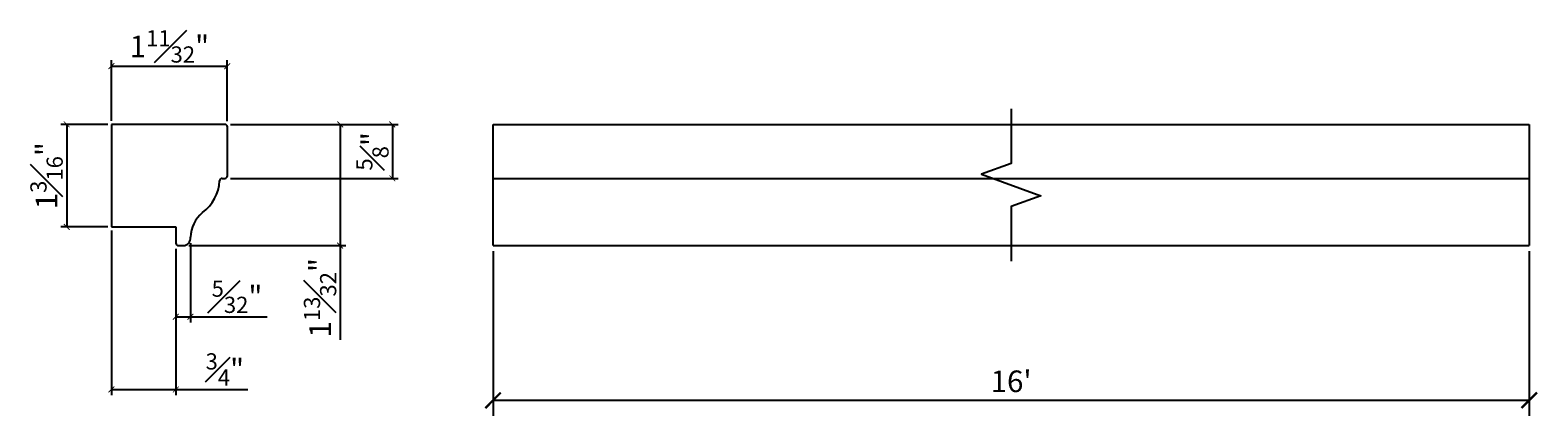
# Model space of a CAD drawing. Extents: x 30 to 247, y 19 to 25.
import ezdxf

# ---------------------------------------------------------------- set-up
doc = ezdxf.new("R2010")
doc.units = 0
doc.header["$PDMODE"] = 3
doc.header["$PDSIZE"] = 1
doc.layers.get('0').update_dxf_attribs({"linetype": 'CONTINUOUS'})
doc.layers.get('Defpoints').update_dxf_attribs({"linetype": 'CONTINUOUS'})
doc.layers.add('DIM', color=3, linetype='CONTINUOUS')
doc.styles.get("Standard").update_dxf_attribs({"font": 'stylu.ttf', "height": 0.25})
doc.dimstyles.get("Standard").update_dxf_attribs({"dimtxt": 0.25, "dimasz": 0.18, "dimexe": 0.18, "dimexo": 0.0625, "dimgap": 0.09, "dimtad": 1, "dimdec": 4, "dimzin": 0, "dimdsep": 46, "dimlunit": 5, "dimtxsty": 'STANDARD', "dimblk": 'ARCHTICK', "dimcen": 0.09, "dimclrd": 3, "dimclre": 3, "dimadec": 0, "dimazin": 0, "dimtfac": 1, "dimtdec": 4, "dimtofl": 0, "dimtmove": 0, "dimatfit": 3, "dimfxl": 1, "dimtolj": 1, "dimtzin": 0, "dimarcsym": 0})

# ---------------------------------------------------------------- blocks, each defined once
blk = doc.blocks.new('_ArchTick')
at = {"color": 0, "linetype": 'ByBlock', "const_width": 0.15}
blk.add_lwpolyline([(-0.5, -0.5), (0.5, 0.5)], dxfattribs=at)
blk = doc.blocks.new('*D38')
at = {"layer": 'Defpoints', "color": 0, "transparency": 16777216}
for p in [(32.384, 22.664), (31.041, 21.965), (32.384, 21.96)]:
    blk.add_point(p, dxfattribs=at)
at = {"layer": 'DIM', "color": 3, "lineweight": -2, "transparency": 16777216}
for p, q in [((31.041, 22.033), (31.041, 22.732)), ((32.384, 22.028), (32.384, 22.732)), ((31.041, 22.664), (32.384, 22.664))]:
    blk.add_line(p, q, dxfattribs=at)
at = {"layer": 'DIM', "color": 3, "lineweight": -2, "transparency": 16777216, "xscale": 0.0675, "yscale": 0.0675, "zscale": 0.0675, "rotation": 180}
blk.add_blockref('_ArchTick', (31.041, 22.664), dxfattribs=at)
at = {"layer": 'DIM', "color": 3, "lineweight": -2, "transparency": 16777216, "xscale": 0.0675, "yscale": 0.0675, "zscale": 0.0675}
blk.add_blockref('_ArchTick', (32.384, 22.664), dxfattribs=at)
at = {"layer": 'DIM', "color": 0, "transparency": 16777216, "insert": (31.713, 22.893), "char_height": 0.25, "attachment_point": 5}
blk.add_mtext('\\A1;1{\\H0.750000x;\\S11#32;}"', dxfattribs=at)
blk = doc.blocks.new('*D39')
at = {"layer": 'Defpoints', "color": 0, "transparency": 16777216}
for p in [(31.066, 21.99), (30.524, 20.803), (31.066, 20.803)]:
    blk.add_point(p, dxfattribs=at)
at = {"layer": 'DIM', "color": 3, "lineweight": -2, "transparency": 16777216}
for p, q in [((30.999, 21.99), (30.457, 21.99)), ((30.524, 21.99), (30.524, 20.803)), ((30.999, 20.803), (30.457, 20.803))]:
    blk.add_line(p, q, dxfattribs=at)
at = {"layer": 'DIM', "color": 3, "lineweight": -2, "transparency": 16777216, "xscale": 0.0675, "yscale": 0.0675, "zscale": 0.0675}
for p, rotation in [((30.524, 21.99), 90), ((30.524, 20.803), 270)]:
    blk.add_blockref('_ArchTick', p, dxfattribs=dict(at, rotation=rotation))
at = {"layer": 'DIM', "color": 0, "transparency": 16777216, "insert": (30.291, 21.396), "char_height": 0.25, "attachment_point": 5, "rotation": 90}
blk.add_mtext('\\A1;1{\\H0.750000x;\\S3#16;}"', dxfattribs=at)
blk = doc.blocks.new('*D40')
at = {"layer": 'Defpoints', "color": 0, "transparency": 16777216}
for p in [(32.354, 21.99), (31.872, 20.587), (33.691, 20.587)]:
    blk.add_point(p, dxfattribs=at)
at = {"layer": 'DIM', "color": 3, "lineweight": -2, "transparency": 16777216}
for p, q in [((32.422, 21.99), (33.758, 21.99)), ((33.691, 21.99), (33.691, 20.587)), ((31.939, 20.587), (33.758, 20.587)), ((33.691, 20.587), (33.691, 19.498))]:
    blk.add_line(p, q, dxfattribs=at)
at = {"layer": 'DIM', "color": 3, "lineweight": -2, "transparency": 16777216, "xscale": 0.0675, "yscale": 0.0675, "zscale": 0.0675}
for p, rotation in [((33.691, 21.99), 90), ((33.691, 20.587), 270)]:
    blk.add_blockref('_ArchTick', p, dxfattribs=dict(at, rotation=rotation))
at = {"layer": 'DIM', "color": 0, "transparency": 16777216, "insert": (33.458, 19.983), "char_height": 0.25, "attachment_point": 5, "rotation": 90}
blk.add_mtext('\\A1;1{\\H0.750000x;\\S13#32;}"', dxfattribs=at)
blk = doc.blocks.new('*D41')
at = {"layer": 'Defpoints', "color": 0, "transparency": 16777216}
for p in [(32.354, 21.99), (32.354, 21.365), (34.295, 21.365)]:
    blk.add_point(p, dxfattribs=at)
at = {"layer": 'DIM', "color": 3, "lineweight": -2, "transparency": 16777216}
for p, q in [((32.422, 21.99), (34.362, 21.99)), ((34.295, 21.99), (34.295, 21.365)), ((32.422, 21.365), (34.362, 21.365))]:
    blk.add_line(p, q, dxfattribs=at)
at = {"layer": 'DIM', "color": 3, "lineweight": -2, "transparency": 16777216, "xscale": 0.0675, "yscale": 0.0675, "zscale": 0.0675}
for p, rotation in [((34.295, 21.99), 90), ((34.295, 21.365), 270)]:
    blk.add_blockref('_ArchTick', p, dxfattribs=dict(at, rotation=rotation))
at = {"layer": 'DIM', "color": 0, "transparency": 16777216, "insert": (34.064, 21.678), "char_height": 0.25, "attachment_point": 5, "rotation": 90}
blk.add_mtext('\\A1;{\\H0.750000x;\\S5#8;}"', dxfattribs=at)
blk = doc.blocks.new('*D42')
at = {"layer": 'Defpoints', "color": 0, "transparency": 16777216}
for p in [(31.041, 20.828), (31.787, 20.617), (31.787, 18.921)]:
    blk.add_point(p, dxfattribs=at)
at = {"layer": 'DIM', "color": 3, "lineweight": -2, "transparency": 16777216}
for p, q in [((31.041, 20.76), (31.041, 18.854)), ((31.787, 20.549), (31.787, 18.854)), ((31.041, 18.921), (31.787, 18.921)), ((31.787, 18.921), (32.623, 18.921))]:
    blk.add_line(p, q, dxfattribs=at)
at = {"layer": 'DIM', "color": 3, "lineweight": -2, "transparency": 16777216, "xscale": 0.0675, "yscale": 0.0675, "zscale": 0.0675, "rotation": 180}
blk.add_blockref('_ArchTick', (31.041, 18.921), dxfattribs=at)
at = {"layer": 'DIM', "color": 3, "lineweight": -2, "transparency": 16777216, "xscale": 0.0675, "yscale": 0.0675, "zscale": 0.0675}
blk.add_blockref('_ArchTick', (31.787, 18.921), dxfattribs=at)
at = {"layer": 'DIM', "color": 0, "transparency": 16777216, "insert": (32.355, 19.153), "char_height": 0.25, "attachment_point": 5}
blk.add_mtext('\\A1;{\\H0.750000x;\\S3#4;}"', dxfattribs=at)
blk = doc.blocks.new('*D43')
at = {"layer": 'Defpoints', "color": 0, "transparency": 16777216}
for p in [(31.787, 20.617), (31.956, 20.684), (31.956, 19.764)]:
    blk.add_point(p, dxfattribs=at)
at = {"layer": 'DIM', "color": 3, "lineweight": -2, "transparency": 16777216}
for p, q in [((31.956, 20.617), (31.956, 19.696)), ((31.787, 20.549), (31.787, 19.696)), ((31.787, 19.764), (31.956, 19.764)), ((31.956, 19.764), (32.846, 19.764))]:
    blk.add_line(p, q, dxfattribs=at)
at = {"layer": 'DIM', "color": 3, "lineweight": -2, "transparency": 16777216, "xscale": 0.0675, "yscale": 0.0675, "zscale": 0.0675, "rotation": 180}
blk.add_blockref('_ArchTick', (31.787, 19.764), dxfattribs=at)
at = {"layer": 'DIM', "color": 3, "lineweight": -2, "transparency": 16777216, "xscale": 0.0675, "yscale": 0.0675, "zscale": 0.0675}
blk.add_blockref('_ArchTick', (31.956, 19.764), dxfattribs=at)
at = {"layer": 'DIM', "color": 0, "transparency": 16777216, "insert": (32.496, 19.995), "char_height": 0.25, "attachment_point": 5}
blk.add_mtext('\\A1;{\\H0.750000x;\\S5#32;}"', dxfattribs=at)
blk = doc.blocks.new('*D45')
at = {"color": 3, "lineweight": -2, "transparency": 16777216}
for p, q in [((35.461, 20.524), (35.461, 18.616)), ((47.461, 20.524), (47.461, 18.616)), ((35.461, 18.796), (47.461, 18.796))]:
    blk.add_line(p, q, dxfattribs=at)
at = {"layer": 'Defpoints', "color": 0, "transparency": 16777216}
for p in [(35.461, 20.587), (47.461, 20.587), (47.461, 18.796)]:
    blk.add_point(p, dxfattribs=at)
at = {"color": 3, "lineweight": -2, "transparency": 16777216, "xscale": 0.18, "yscale": 0.18, "zscale": 0.18, "rotation": 180}
blk.add_blockref('_ArchTick', (35.461, 18.796), dxfattribs=at)
at = {"color": 3, "lineweight": -2, "transparency": 16777216, "xscale": 0.18, "yscale": 0.18, "zscale": 0.18}
blk.add_blockref('_ArchTick', (47.461, 18.796), dxfattribs=at)
at = {"color": 0, "transparency": 16777216, "insert": (41.461, 19.016), "char_height": 0.25, "attachment_point": 5}
blk.add_mtext("\\A1;16'", dxfattribs=at)

msp = doc.modelspace()

# ---------------------------------------------------------------- linework, layer by layer
for p, q in [((32.354296, 21.990101), (31.041296, 21.990101)), ((31.041296, 21.990101), (31.041296, 20.802601)), ((32.384296, 21.395101), (32.384296, 21.960101)), ((35.460968, 21.990101), (47.460968, 21.990101)), ((35.460968, 20.586552), (35.460968, 21.990101)), ((47.460968, 21.990101), (47.460968, 20.586552)), ((32.323122, 21.365101), (32.354296, 21.365101)), ((35.460968, 21.365101), (47.460968, 21.365101)), ((31.041296, 20.802601), (31.787441, 20.802601)), ((31.787441, 20.802601), (31.787441, 20.616552)), ((31.817441, 20.586552), (31.87191, 20.586552)), ((35.460968, 20.586552), (47.460968, 20.586552))]:
    msp.add_line(p, q)
at = {"linetype": 'Continuous'}
msp.add_lwpolyline([(41.460968, 22.170101), (41.460968, 21.538326), (41.117533, 21.413326), (41.804403, 21.163326), (41.460968, 21.038326), (41.460968, 20.406552)], dxfattribs=at)
for centre, radius, start, end in [((32.354296, 21.960101), 0.03, 0, 90), ((31.814067, 21.357272), 0.479537, 306.0047477, 357.506133), ((32.323122, 21.335101), 0.03, 90, 177.506133), ((32.354296, 21.395101), 0.03, 270, 360), ((32.373902, 20.65548), 0.419236, 131.5262661, 176.0854612), ((31.817441, 20.616552), 0.03, 180, 270), ((31.87191, 20.671265), 0.084713, 270, 8.7154369)]:
    msp.add_arc(centre, radius, start, end)

# ---------------------------------------------------------------- dimensions: what is measured, and where the dimension line sits
dim = msp.add_linear_dim(base=(47.460968, 18.796395), p1=(35.460968, 20.586552), p2=(47.460968, 20.586552), text="16'", dimstyle='STANDARD', override={"dimpost": '"'})
dim.commit()
dim.dimension.update_dxf_attribs({"geometry": '*D45', "text_midpoint": (41.460968, 19.016062)})
at = {"layer": 'DIM'}
dim = msp.add_linear_dim(base=(32.384296, 22.664389), p1=(31.041296, 21.965101), p2=(32.384296, 21.960101), dimstyle='STANDARD', override={"dimscale": 0.75, "dimtxt": 0.125, "dimasz": 0.09, "dimexe": 0.09, "dimexo": 0.09, "dimgap": 0.05, "dimdec": 5, "dimzin": 4, "dimlunit": 5, "dimpost": '"', "dimcen": 0, "dimadec": 3, "dimtfac": 0.75, "dimtdec": 5, "dimfrac": 1}, dxfattribs=at)
dim.commit()
dim.dimension.update_dxf_attribs({"geometry": '*D38', "text_midpoint": (31.712796, 22.893278)})
for base, p1, p2, override, picture, middle in [((30.524323, 20.802601), (31.066296, 21.990101), (31.066296, 20.802601), {"dimscale": 0.75, "dimtxt": 0.125, "dimasz": 0.09, "dimexe": 0.09, "dimexo": 0.09, "dimgap": 0.05, "dimdec": 5, "dimzin": 4, "dimlunit": 5, "dimpost": '"', "dimcen": 0, "dimadec": 3, "dimtfac": 0.75, "dimtdec": 5, "dimfrac": 1}, '*D39', (30.291454, 21.396351)), ((34.294585, 21.365101), (32.354296, 21.990101), (32.354296, 21.365101), {"dimscale": 0.75, "dimtxt": 0.125, "dimasz": 0.09, "dimexe": 0.09, "dimexo": 0.09, "dimgap": 0.05, "dimdec": 5, "dimzin": 4, "dimpost": '"', "dimcen": 0, "dimadec": 3, "dimtfac": 0.75, "dimtdec": 5, "dimfrac": 1}, '*D41', (34.063545, 21.677601))]:
    dim = msp.add_linear_dim(base=base, p1=p1, p2=p2, angle=270, dimstyle='STANDARD', override=override, dxfattribs=at)
    dim.commit()
    dim.dimension.update_dxf_attribs({"geometry": picture, "text_midpoint": middle})
dim = msp.add_linear_dim(base=(33.690853, 20.586552), p1=(32.354296, 21.990101), p2=(31.87191, 20.586552), angle=270, dimstyle='STANDARD', override={"dimscale": 0.75, "dimtxt": 0.125, "dimasz": 0.09, "dimexe": 0.09, "dimexo": 0.09, "dimgap": 0.05, "dimdec": 5, "dimzin": 4, "dimpost": '"', "dimcen": 0, "dimadec": 3, "dimtfac": 0.75, "dimtdec": 5, "dimfrac": 1}, dxfattribs=at)
dim.commit()
dim.dimension.update_dxf_attribs({"geometry": '*D40', "text_midpoint": (33.690853, 19.982794), "dimtype": 160})
for base, p1, p2, picture, middle in [((31.7874414, 18.9210494), (31.0412957, 20.827601), (31.7874414, 20.6165518), '*D42', (32.3546943, 18.9210494)), ((31.955645, 19.763949), (31.787441, 20.616552), (31.955645, 20.684101), '*D43', (32.495576, 19.763949))]:
    dim = msp.add_linear_dim(base=base, p1=p1, p2=p2, dimstyle='STANDARD', override={"dimscale": 0.75, "dimtxt": 0.125, "dimasz": 0.09, "dimexe": 0.09, "dimexo": 0.09, "dimgap": 0.05, "dimdec": 5, "dimzin": 4, "dimpost": '"', "dimcen": 0, "dimadec": 3, "dimtfac": 0.75, "dimtdec": 5, "dimfrac": 1}, dxfattribs=at)
    dim.commit()
    dim.dimension.update_dxf_attribs({"geometry": picture, "text_midpoint": middle, "dimtype": 160})

doc.saveas('drawing.dxf')
